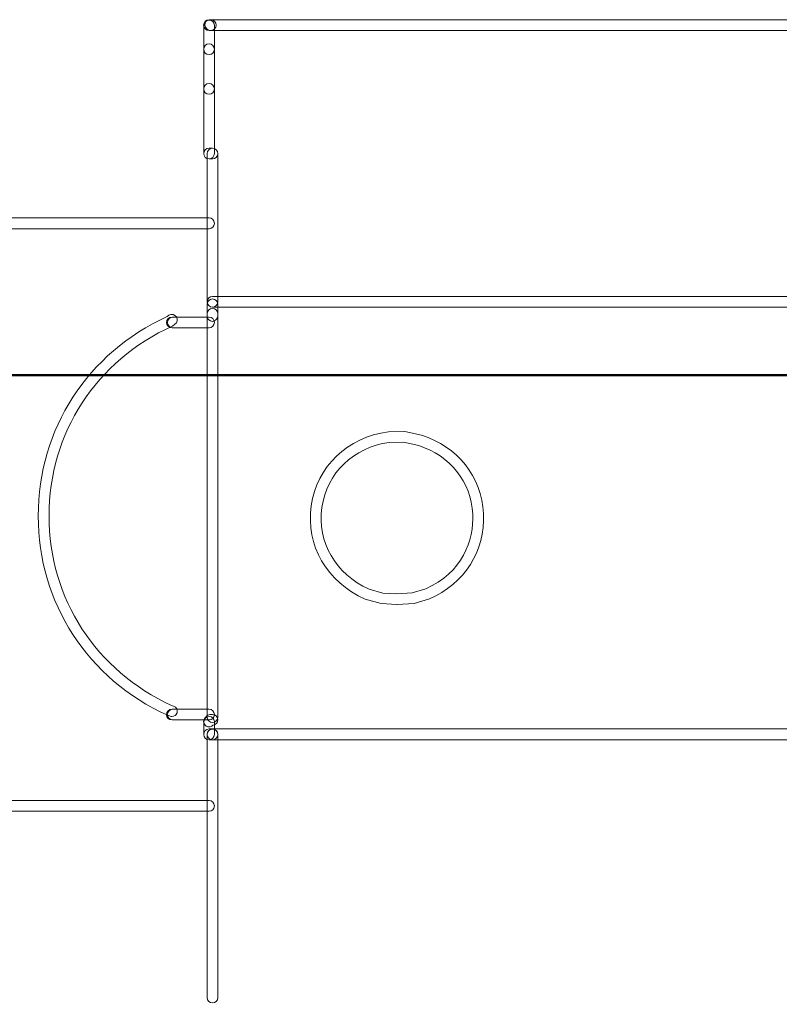
# Model space of a CAD drawing. Units: millimetres. Extents: x 0 to 12.5, y 0 to 11.4.
# Drawn here: x 2.3 to 4.5, y 5.5 to 8.5 of the extents above; entities that cross this region are included whole.
import ezdxf

# ---------------------------------------------------------------- set-up
doc = ezdxf.new("R2010")
doc.units = ezdxf.units.MM
doc.layers.add('Livello 1', color=7, linetype='Continuous')

msp = doc.modelspace()

# ---------------------------------------------------------------- linework, layer by layer
at = {"layer": 'Livello 1', "lineweight": 0}
for points, knots in [([(6.9709, 8.4387), (6.9709, 8.4387), (2.8208, 8.4387), (2.8208, 8.4387), (2.812, 8.4387), (2.8049, 8.4457), (2.8049, 8.4545), (2.8049, 8.4634), (2.812, 8.4708), (2.8208, 8.4708), (2.8208, 8.4708), (6.9709, 8.4708), (6.9709, 8.4708), (6.9797, 8.4708), (6.9867, 8.4634), (6.9867, 8.4545), (6.9867, 8.4457), (6.9797, 8.4387), (6.9709, 8.4387)], [0, 0, 0, 0, 1, 1, 1, 2, 2, 2, 3, 3, 3, 4, 4, 4, 5, 5, 5, 6, 6, 6, 6]), ([(2.8209, 8.3669), (2.8121, 8.3669), (2.805, 8.374), (2.805, 8.3828), (2.805, 8.3828), (2.805, 8.4523), (2.805, 8.4523), (2.805, 8.4611), (2.8121, 8.4696), (2.8209, 8.4696), (2.8297, 8.4696), (2.8368, 8.4636), (2.8368, 8.4547), (2.8368, 8.4547), (2.8368, 8.3828), (2.8368, 8.3828), (2.8368, 8.374), (2.8297, 8.3669), (2.8209, 8.3669)], [0, 0, 0, 0, 1, 1, 1, 2, 2, 2, 3, 3, 3, 4, 4, 4, 5, 5, 5, 6, 6, 6, 6]), ([(2.826, 8.4387), (2.8172, 8.4387), (2.8087, 8.4457), (2.8087, 8.4545), (2.8087, 8.4634), (2.8147, 8.4708), (2.8235, 8.4708), (2.8235, 8.4708), (2.826, 8.4708), (2.826, 8.4708), (2.8348, 8.4708), (2.8419, 8.4634), (2.8419, 8.4545), (2.8419, 8.4457), (2.8348, 8.4387), (2.826, 8.4387)], [0, 0, 0, 0, 1, 1, 1, 2, 2, 2, 3, 3, 3, 4, 4, 4, 5, 5, 5, 5]), ([(2.8209, 8.249), (2.8121, 8.249), (2.805, 8.256), (2.805, 8.2648), (2.805, 8.2648), (2.805, 8.383), (2.805, 8.383), (2.805, 8.3918), (2.8121, 8.3989), (2.8209, 8.3989), (2.8297, 8.3989), (2.8368, 8.3918), (2.8368, 8.383), (2.8368, 8.383), (2.8368, 8.2648), (2.8368, 8.2648), (2.8368, 8.256), (2.8297, 8.249), (2.8209, 8.249)], [0, 0, 0, 0, 1, 1, 1, 2, 2, 2, 3, 3, 3, 4, 4, 4, 5, 5, 5, 6, 6, 6, 6]), ([(2.8209, 8.0567), (2.8121, 8.0567), (2.805, 8.0638), (2.805, 8.0726), (2.805, 8.0726), (2.805, 8.2648), (2.805, 8.2648), (2.805, 8.2737), (2.8121, 8.2811), (2.8209, 8.2811), (2.8297, 8.2811), (2.8368, 8.2737), (2.8368, 8.2648), (2.8368, 8.2648), (2.8368, 8.0726), (2.8368, 8.0726), (2.8368, 8.0638), (2.8297, 8.0567), (2.8209, 8.0567)], [0, 0, 0, 0, 1, 1, 1, 2, 2, 2, 3, 3, 3, 4, 4, 4, 5, 5, 5, 6, 6, 6, 6]), ([(2.8311, 8.0567), (2.8311, 8.0567), (2.8209, 8.0567), (2.8209, 8.0567), (2.8121, 8.0567), (2.805, 8.0638), (2.805, 8.0726), (2.805, 8.0814), (2.8121, 8.0888), (2.8209, 8.0888), (2.8209, 8.0888), (2.8311, 8.0888), (2.8311, 8.0888), (2.84, 8.0888), (2.847, 8.0814), (2.847, 8.0726), (2.847, 8.0638), (2.84, 8.0567), (2.8311, 8.0567)], [0, 0, 0, 0, 1, 1, 1, 2, 2, 2, 3, 3, 3, 4, 4, 4, 5, 5, 5, 6, 6, 6, 6]), ([(2.8311, 7.6158), (2.8223, 7.6158), (2.8153, 7.6229), (2.8153, 7.6317), (2.8153, 7.6317), (2.8153, 8.0727), (2.8153, 8.0727), (2.8153, 8.0815), (2.8223, 8.0889), (2.8311, 8.0889), (2.84, 8.0889), (2.847, 8.0815), (2.847, 8.0727), (2.847, 8.0727), (2.847, 7.6317), (2.847, 7.6317), (2.847, 7.6229), (2.84, 7.6158), (2.8311, 7.6158)], [0, 0, 0, 0, 1, 1, 1, 2, 2, 2, 3, 3, 3, 4, 4, 4, 5, 5, 5, 6, 6, 6, 6]), ([(2.8209, 7.8492), (2.8209, 7.8492), (0.7268, 7.8492), (0.7268, 7.8492), (0.718, 7.8492), (0.7106, 7.8563), (0.7106, 7.8651), (0.7106, 7.8739), (0.718, 7.8813), (0.7268, 7.8813), (0.7268, 7.8813), (2.8209, 7.8813), (2.8209, 7.8813), (2.8297, 7.8813), (2.8368, 7.8739), (2.8368, 7.8651), (2.8368, 7.8563), (2.8297, 7.8492), (2.8209, 7.8492)], [0, 0, 0, 0, 1, 1, 1, 2, 2, 2, 3, 3, 3, 4, 4, 4, 5, 5, 5, 6, 6, 6, 6]), ([(7.5689, 7.6158), (7.5689, 7.6158), (2.8311, 7.6158), (2.8311, 7.6158), (2.8223, 7.6158), (2.8153, 7.6229), (2.8153, 7.6317), (2.8153, 7.6405), (2.8223, 7.6479), (2.8311, 7.6479), (2.8311, 7.6479), (7.5689, 7.6479), (7.5689, 7.6479), (7.5778, 7.6479), (7.5848, 7.6405), (7.5848, 7.6317), (7.5848, 7.6229), (7.5778, 7.6158), (7.5689, 7.6158)], [0, 0, 0, 0, 1, 1, 1, 2, 2, 2, 3, 3, 3, 4, 4, 4, 5, 5, 5, 6, 6, 6, 6]), ([(2.8311, 7.5736), (2.8223, 7.5736), (2.8153, 7.5796), (2.8153, 7.5884), (2.8153, 7.5884), (2.8153, 7.6244), (2.8153, 7.6244), (2.8153, 7.6332), (2.8223, 7.6402), (2.8311, 7.6402), (2.84, 7.6402), (2.847, 7.6332), (2.847, 7.6244), (2.847, 7.6244), (2.847, 7.5909), (2.847, 7.5909), (2.847, 7.582), (2.84, 7.5736), (2.8311, 7.5736)], [0, 0, 0, 0, 1, 1, 1, 2, 2, 2, 3, 3, 3, 4, 4, 4, 5, 5, 5, 6, 6, 6, 6]), ([(2.7106, 6.3984), (2.7089, 6.3984), (2.7071, 6.3987), (2.7057, 6.3991), (2.7057, 6.3991), (2.6979, 6.4019), (2.6979, 6.4019), (2.4598, 6.5095), (2.3131, 6.7367), (2.3131, 6.9949), (2.3131, 7.2535), (2.4598, 7.4803), (2.6965, 7.5876), (2.6965, 7.5876), (2.7018, 7.5915), (2.7018, 7.5915), (2.7092, 7.5964), (2.7191, 7.5943), (2.724, 7.5869), (2.729, 7.5798), (2.7269, 7.5696), (2.7195, 7.565), (2.7195, 7.565), (2.7121, 7.5597), (2.7121, 7.5597), (2.4849, 7.4567), (2.3452, 7.2408), (2.3452, 6.9949), (2.3452, 6.7494), (2.4849, 6.5335), (2.7096, 6.4315), (2.7096, 6.4315), (2.7156, 6.4294), (2.7156, 6.4294), (2.724, 6.4269), (2.7286, 6.4178), (2.7258, 6.4093), (2.7237, 6.4026), (2.7173, 6.3984), (2.7106, 6.3984)], [0, 0, 0, 0, 1, 1, 1, 2, 2, 2, 3, 3, 3, 4, 4, 4, 5, 5, 5, 6, 6, 6, 7, 7, 7, 8, 8, 8, 9, 9, 9, 10, 10, 10, 11, 11, 11, 12, 12, 12, 13, 13, 13, 13]), ([(2.8209, 7.5543), (2.8209, 7.5543), (2.7108, 7.5543), (2.7108, 7.5543), (2.702, 7.5543), (2.6946, 7.5614), (2.6946, 7.5702), (2.6946, 7.579), (2.702, 7.5864), (2.7108, 7.5864), (2.7108, 7.5864), (2.8209, 7.5864), (2.8209, 7.5864), (2.8297, 7.5864), (2.8368, 7.579), (2.8368, 7.5702), (2.8368, 7.5614), (2.8297, 7.5543), (2.8209, 7.5543)], [0, 0, 0, 0, 1, 1, 1, 2, 2, 2, 3, 3, 3, 4, 4, 4, 5, 5, 5, 6, 6, 6, 6]), ([(2.8209, 7.5543), (2.8209, 7.5543), (2.7133, 7.5543), (2.7133, 7.5543), (2.7045, 7.5543), (2.6971, 7.5614), (2.6971, 7.5702), (2.6971, 7.579), (2.7045, 7.5864), (2.7133, 7.5864), (2.7133, 7.5864), (2.8209, 7.5864), (2.8209, 7.5864), (2.8297, 7.5864), (2.8368, 7.579), (2.8368, 7.5702), (2.8368, 7.5614), (2.8297, 7.5543), (2.8209, 7.5543)], [0, 0, 0, 0, 1, 1, 1, 2, 2, 2, 3, 3, 3, 4, 4, 4, 5, 5, 5, 6, 6, 6, 6]), ([(2.8311, 6.3804), (2.8223, 6.3804), (2.8153, 6.3875), (2.8153, 6.3963), (2.8153, 6.3963), (2.8153, 7.5961), (2.8153, 7.5961), (2.8153, 7.6049), (2.8223, 7.612), (2.8311, 7.612), (2.84, 7.612), (2.847, 7.6049), (2.847, 7.5961), (2.847, 7.5961), (2.847, 6.3963), (2.847, 6.3963), (2.847, 6.3875), (2.84, 6.3804), (2.8311, 6.3804)], [0, 0, 0, 0, 1, 1, 1, 2, 2, 2, 3, 3, 3, 4, 4, 4, 5, 5, 5, 6, 6, 6, 6]), ([(3.3795, 6.7315), (3.3795, 6.7315), (3.3788, 6.7315), (3.3788, 6.7315), (3.3788, 6.7315), (3.3326, 6.734), (3.3326, 6.734), (3.3326, 6.734), (3.2853, 6.7474), (3.2853, 6.7474), (3.1703, 6.7986), (3.1079, 6.9072), (3.1248, 7.0247), (3.1414, 7.1422), (3.2317, 7.2289), (3.3545, 7.2452), (3.3545, 7.2452), (3.4028, 7.2455), (3.4028, 7.2455), (3.4028, 7.2455), (3.4522, 7.2349), (3.4522, 7.2349), (3.5608, 7.2011), (3.631, 7.1118), (3.6367, 7.0018), (3.6423, 6.8903), (3.5809, 6.7933), (3.4758, 6.7481), (3.4758, 6.7481), (3.4303, 6.7347), (3.4303, 6.7347), (3.4303, 6.7347), (3.3806, 6.7315), (3.3806, 6.7315), (3.3806, 6.7315), (3.3795, 6.7315), (3.3795, 6.7315)], [0, 0, 0, 0, 1, 1, 1, 2, 2, 2, 3, 3, 3, 4, 4, 4, 5, 5, 5, 6, 6, 6, 7, 7, 7, 8, 8, 8, 9, 9, 9, 10, 10, 10, 11, 11, 11, 12, 12, 12, 12]), ([(3.3993, 7.2138), (3.3993, 7.2138), (3.3566, 7.2134), (3.3566, 7.2134), (3.2504, 7.199), (3.171, 7.1231), (3.1562, 7.0201), (3.1417, 6.9171), (3.1968, 6.8218), (3.2966, 6.7774), (3.2966, 6.7774), (3.3379, 6.7654), (3.3379, 6.7654), (3.3379, 6.7654), (3.3795, 6.7636), (3.3795, 6.7636), (3.3795, 6.7636), (3.425, 6.7661), (3.425, 6.7661), (3.425, 6.7661), (3.4649, 6.7784), (3.4649, 6.7784), (3.5735, 6.825), (3.6088, 6.9234), (3.6049, 7.0003), (3.6, 7.0963), (3.5383, 7.1746), (3.4441, 7.2039), (3.4441, 7.2039), (3.3993, 7.2138), (3.3993, 7.2138)], [0, 0, 0, 0, 1, 1, 1, 2, 2, 2, 3, 3, 3, 4, 4, 4, 5, 5, 5, 6, 6, 6, 7, 7, 7, 8, 8, 8, 9, 9, 9, 10, 10, 10, 10]), ([(2.8209, 6.388), (2.8209, 6.388), (2.7108, 6.388), (2.7108, 6.388), (2.702, 6.388), (2.6946, 6.3951), (2.6946, 6.4039), (2.6946, 6.4127), (2.702, 6.4201), (2.7108, 6.4201), (2.7108, 6.4201), (2.8209, 6.4201), (2.8209, 6.4201), (2.8297, 6.4201), (2.8368, 6.4127), (2.8368, 6.4039), (2.8368, 6.3951), (2.8297, 6.388), (2.8209, 6.388)], [0, 0, 0, 0, 1, 1, 1, 2, 2, 2, 3, 3, 3, 4, 4, 4, 5, 5, 5, 6, 6, 6, 6]), ([(2.8209, 6.388), (2.8209, 6.388), (2.7133, 6.388), (2.7133, 6.388), (2.7045, 6.388), (2.6971, 6.3951), (2.6971, 6.4039), (2.6971, 6.4127), (2.7045, 6.4201), (2.7133, 6.4201), (2.7133, 6.4201), (2.8209, 6.4201), (2.8209, 6.4201), (2.8297, 6.4201), (2.8368, 6.4127), (2.8368, 6.4039), (2.8368, 6.3951), (2.8297, 6.388), (2.8209, 6.388)], [0, 0, 0, 0, 1, 1, 1, 2, 2, 2, 3, 3, 3, 4, 4, 4, 5, 5, 5, 6, 6, 6, 6]), ([(2.8209, 6.3675), (2.8166, 6.3675), (2.8128, 6.3689), (2.8096, 6.3721), (2.8032, 6.3784), (2.8032, 6.3887), (2.8096, 6.3947), (2.8096, 6.3947), (2.8145, 6.4), (2.8145, 6.4), (2.8177, 6.4031), (2.8219, 6.4045), (2.8262, 6.4045), (2.8262, 6.4045), (2.8311, 6.4045), (2.8311, 6.4045), (2.8399, 6.4045), (2.847, 6.3975), (2.847, 6.3887), (2.847, 6.3802), (2.841, 6.3735), (2.8329, 6.3728), (2.8329, 6.3728), (2.8322, 6.3721), (2.8322, 6.3721), (2.829, 6.3689), (2.8251, 6.3675), (2.8209, 6.3675)], [0, 0, 0, 0, 1, 1, 1, 2, 2, 2, 3, 3, 3, 4, 4, 4, 5, 5, 5, 6, 6, 6, 7, 7, 7, 8, 8, 8, 9, 9, 9, 9]), ([(2.8209, 6.3291), (2.8121, 6.3291), (2.805, 6.3361), (2.805, 6.345), (2.805, 6.345), (2.805, 6.3809), (2.805, 6.3809), (2.805, 6.3898), (2.8121, 6.3982), (2.8209, 6.3982), (2.8297, 6.3982), (2.8368, 6.3922), (2.8368, 6.3834), (2.8368, 6.3834), (2.8368, 6.345), (2.8368, 6.345), (2.8368, 6.3361), (2.8297, 6.3291), (2.8209, 6.3291)], [0, 0, 0, 0, 1, 1, 1, 2, 2, 2, 3, 3, 3, 4, 4, 4, 5, 5, 5, 6, 6, 6, 6]), ([(2.8311, 6.3291), (2.8311, 6.3291), (2.8209, 6.3291), (2.8209, 6.3291), (2.8121, 6.3291), (2.805, 6.3361), (2.805, 6.345), (2.805, 6.3538), (2.8121, 6.3612), (2.8209, 6.3612), (2.8209, 6.3612), (2.8311, 6.3612), (2.8311, 6.3612), (2.84, 6.3612), (2.847, 6.3538), (2.847, 6.345), (2.847, 6.3361), (2.84, 6.3291), (2.8311, 6.3291)], [0, 0, 0, 0, 1, 1, 1, 2, 2, 2, 3, 3, 3, 4, 4, 4, 5, 5, 5, 6, 6, 6, 6]), ([(6.3275, 6.3291), (6.3275, 6.3291), (2.8311, 6.3291), (2.8311, 6.3291), (2.8223, 6.3291), (2.8152, 6.3361), (2.8152, 6.345), (2.8152, 6.3538), (2.8223, 6.3612), (2.8311, 6.3612), (2.8311, 6.3612), (6.3275, 6.3612), (6.3275, 6.3612), (6.3363, 6.3612), (6.3433, 6.3538), (6.3433, 6.345), (6.3433, 6.3361), (6.3363, 6.3291), (6.3275, 6.3291)], [0, 0, 0, 0, 1, 1, 1, 2, 2, 2, 3, 3, 3, 4, 4, 4, 5, 5, 5, 6, 6, 6, 6]), ([(2.8311, 5.5464), (2.8223, 5.5464), (2.8153, 5.5535), (2.8153, 5.5623), (2.8153, 5.5623), (2.8153, 6.3451), (2.8153, 6.3451), (2.8153, 6.3539), (2.8223, 6.361), (2.8311, 6.361), (2.84, 6.361), (2.847, 6.3539), (2.847, 6.3451), (2.847, 6.3451), (2.847, 5.5623), (2.847, 5.5623), (2.847, 5.5535), (2.84, 5.5464), (2.8311, 5.5464)], [0, 0, 0, 0, 1, 1, 1, 2, 2, 2, 3, 3, 3, 4, 4, 4, 5, 5, 5, 6, 6, 6, 6]), ([(2.8209, 6.1164), (2.8209, 6.1164), (0.7268, 6.1164), (0.7268, 6.1164), (0.718, 6.1164), (0.7106, 6.1235), (0.7106, 6.1323), (0.7106, 6.1323), (0.7106, 6.2692), (0.7106, 6.2692), (0.7106, 6.278), (0.718, 6.2851), (0.7268, 6.2851), (0.7356, 6.2851), (0.7427, 6.278), (0.7427, 6.2692), (0.7427, 6.2692), (0.7427, 6.1485), (0.7427, 6.1485), (0.7427, 6.1485), (2.8209, 6.1485), (2.8209, 6.1485), (2.8297, 6.1485), (2.8368, 6.1411), (2.8368, 6.1323), (2.8368, 6.1235), (2.8297, 6.1164), (2.8209, 6.1164)], [0, 0, 0, 0, 1, 1, 1, 2, 2, 2, 3, 3, 3, 4, 4, 4, 5, 5, 5, 6, 6, 6, 7, 7, 7, 8, 8, 8, 9, 9, 9, 9])]:
    msp.add_open_spline(points, degree=3, knots=knots, dxfattribs=at)
at = {"layer": 'Livello 1', "color": 1, "lineweight": 50}
msp.add_open_spline([(7.3681, 0), (7.3328, 0), (7.3039, 0.0286), (7.3039, 0.0642), (7.3039, 0.0642), (7.3039, 7.4133), (7.3039, 7.4133), (7.3039, 7.4133), (0.0639, 7.4133), (0.0639, 7.4133), (0.0286, 7.4133), (0, 7.4418), (0, 7.4771)], degree=3, knots=[0, 0, 0, 0, 1, 1, 1, 2, 2, 2, 3, 3, 3, 4, 4, 4, 4], dxfattribs=at)

doc.saveas('drawing.dxf')
